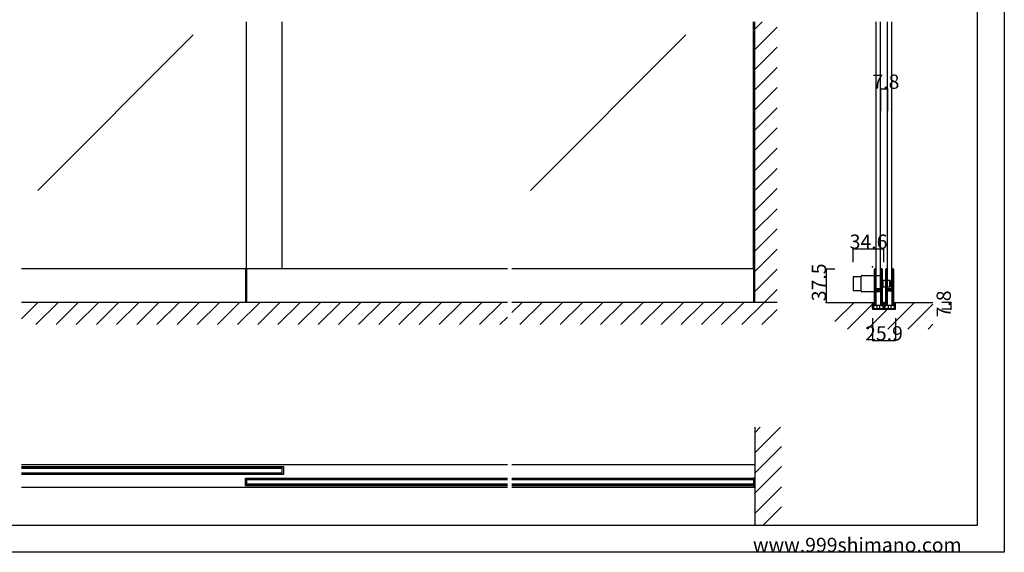
# Model space of a CAD drawing. Extents: x 0 to 1680, y -2 to 1186.
# Drawn here: x 575 to 1680, y 2 to 599 of the extents above; entities that cross this region are included whole.
import ezdxf

# ---------------------------------------------------------------- set-up
doc = ezdxf.new("R2010")
doc.units = 0
doc.header["$LTSCALE"] = 4
doc.header["$MEASUREMENT"] = 0
doc.linetypes.add('__21', pattern=[0])
doc.layers.get('Defpoints').update_dxf_attribs({"linetype": 'CONTINUOUS'})
for name, color, linetype in [('_0-0_', 7, 'CONTINUOUS'), ('_0-1_', 7, 'CONTINUOUS'), ('_0-2_', 7, 'CONTINUOUS'), ('_0-3_', 7, 'CONTINUOUS'), ('_0-4_', 7, 'CONTINUOUS')]:
    doc.layers.add(name, color=color, linetype=linetype)
doc.dimstyles.get("Standard").update_dxf_attribs({"dimtxt": 16, "dimasz": 0.18, "dimexe": 0.18, "dimexo": 0.0625, "dimgap": 0.09, "dimtad": 1, "dimdec": 1, "dimzin": 0, "dimdsep": 46, "dimtxsty": 'STANDARD', "dimcen": 0.09, "dimadec": 0, "dimazin": 0, "dimtfac": 1, "dimtdec": 1, "dimtofl": 0, "dimtmove": 0, "dimatfit": 3, "dimfxl": 1, "dimtolj": 1, "dimtzin": 0, "dimarcsym": 0})

# ---------------------------------------------------------------- blocks, each defined once
blk = doc.blocks.new('*D4')
at = {"layer": '_0-4_', "color": 0, "linetype": 'Continuous', "lineweight": -2}
for p, q in [((1532.05, 264.1361), (1532.05, 239.0186)), ((1557.95, 264.1361), (1557.95, 239.0186)), ((1532.23, 239.1986), (1557.77, 239.1986))]:
    blk.add_line(p, q, dxfattribs=at)
at = {"layer": '_0-4_', "color": 0, "linetype": 'Continuous'}
for points in [[(1532.23, 239.2286), (1532.23, 239.1686), (1532.05, 239.1986)], [(1557.77, 239.2286), (1557.77, 239.1686), (1557.95, 239.1986)]]:
    blk.add_solid(points, dxfattribs=at)
at = {"layer": 'Defpoints', "color": 0, "linetype": 'Continuous'}
for p in [(1532.05, 264.1986), (1557.95, 264.1986), (1557.95, 239.1986)]:
    blk.add_point(p, dxfattribs=at)
at = {"layer": '_0-4_', "color": 0, "linetype": 'Continuous', "insert": (1545, 247.2886), "char_height": 16, "attachment_point": 5}
blk.add_mtext('\\A1;25.9', dxfattribs=at)
blk = doc.blocks.new('*D5')
at = {"layer": '_0-4_', "color": 0, "linetype": 'Continuous', "lineweight": -2}
for p, q in [((1510.42, 327.0325), (1510.42, 342.15)), ((1510.6, 341.97), (1544.82, 341.97)), ((1545, 327.0325), (1545, 342.15))]:
    blk.add_line(p, q, dxfattribs=at)
at = {"layer": '_0-4_', "color": 0, "linetype": 'Continuous'}
for points in [[(1510.6, 342), (1510.6, 341.94), (1510.42, 341.97)], [(1544.82, 342), (1544.82, 341.94), (1545, 341.97)]]:
    blk.add_solid(points, dxfattribs=at)
at = {"layer": 'Defpoints', "color": 0, "linetype": 'Continuous'}
for p in [(1545, 341.97), (1510.42, 326.97), (1545, 326.97)]:
    blk.add_point(p, dxfattribs=at)
at = {"layer": '_0-4_', "color": 0, "linetype": 'Continuous', "insert": (1527.71, 350.06), "char_height": 16, "attachment_point": 5}
blk.add_mtext('\\A1;34.6', dxfattribs=at)
blk = doc.blocks.new('*D6')
at = {"layer": '_0-4_', "color": 0, "linetype": 'Continuous', "lineweight": -2}
for p, q in [((1532.05, 264.1361), (1532.05, 239.0186)), ((1557.95, 264.1361), (1557.95, 239.0186)), ((1532.23, 239.1986), (1557.77, 239.1986))]:
    blk.add_line(p, q, dxfattribs=at)
at = {"layer": '_0-4_', "color": 0, "linetype": 'Continuous'}
for points in [[(1532.23, 239.2286), (1532.23, 239.1686), (1532.05, 239.1986)], [(1557.77, 239.2286), (1557.77, 239.1686), (1557.95, 239.1986)]]:
    blk.add_solid(points, dxfattribs=at)
at = {"layer": 'Defpoints', "color": 0, "linetype": 'Continuous'}
for p in [(1532.05, 264.1986), (1557.95, 264.1986), (1557.95, 239.1986)]:
    blk.add_point(p, dxfattribs=at)
at = {"layer": '_0-4_', "color": 0, "linetype": 'Continuous', "insert": (1545, 247.2886), "char_height": 16, "attachment_point": 5}
blk.add_mtext('\\A1;25.9', dxfattribs=at)

msp = doc.modelspace()

# ---------------------------------------------------------------- linework, layer by layer
at = {"layer": '_0-0_', "color": 7, "linetype": 'Continuous'}
for p, q in [((1680, 1186), (1680, 2)), ((1650, 32), (1650, 1156)), ((30, 32), (1650, 32)), ((1680, 2), (0, 2))]:
    msp.add_line(p, q, dxfattribs=at)
at = {"layer": '_0-1_', "color": 7, "linetype": 'Continuous'}
for p, q in [((1122.5, 319.5), (577.5, 319.5)), ((828.8, 319.5), (828.8, 282)), ((830, 319.5), (830, 282)), ((1400, 319.5), (1127.5, 319.5)), ((1398.8, 319.5), (1398.8, 282)), ((1519.4, 310.6), (1510.6, 310.6)), ((1510.6, 310.6), (1510.6, 295.4)), ((1519.4, 294.7), (1519.4, 311.3)), ((1520.2, 312.1), (1542.4, 312.1)), ((1534.2, 317.65), (1534.2, 318.75)), ((1534.2, 317.45), (1534.2, 317.65)), ((1534.2, 314.8), (1534.2, 317.45)), ((1534.2, 313.2), (1534.2, 314.8)), ((1534.2, 312), (1534.2, 313.2)), ((1534.2, 310), (1534.2, 312)), ((1534.2, 308.8), (1534.2, 310)), ((1534.8, 318.75), (1534.8, 317.65)), ((1534.8, 317.65), (1534.8, 317.45)), ((1534.8, 317.45), (1534.8, 314.8)), ((1534.8, 314.8), (1534.8, 313.2)), ((1534.8, 313.2), (1534.8, 312)), ((1534.8, 312), (1534.8, 310)), ((1534.8, 310), (1534.8, 308.8)), ((1535.1, 317.65), (1535.1, 318.75)), ((1535.1, 317.45), (1535.1, 317.65)), ((1535.1, 315.45), (1535.1, 317.45)), ((1535.1, 313.2), (1535.1, 315.45)), ((1535.1, 312), (1535.1, 313.2)), ((1535.1, 310), (1535.1, 312)), ((1535.1, 308.8), (1535.1, 310)), ((1535.7, 318.75), (1535.7, 317.65)), ((1535.7, 317.65), (1535.7, 317.45)), ((1535.7, 317.45), (1535.7, 315.45)), ((1535.7, 315.45), (1535.7, 313.2)), ((1535.7, 313.2), (1535.7, 312)), ((1535.7, 312), (1535.7, 310)), ((1535.7, 310), (1535.7, 308.8)), ((1541.5, 317.65), (1541.5, 318.75)), ((1541.5, 316.45), (1541.5, 317.65)), ((1541.5, 311.45), (1541.5, 316.45)), ((1541.5, 305), (1541.5, 311.45)), ((1542.1, 318.75), (1542.1, 317.65)), ((1542.1, 317.65), (1542.1, 316.45)), ((1542.1, 316.45), (1542.1, 311.45)), ((1542.1, 311.45), (1542.1, 305)), ((1542.4, 317.65), (1542.4, 318.75)), ((1542.4, 316.45), (1542.4, 317.65)), ((1542.4, 311.45), (1542.4, 316.45)), ((1542.4, 312.1), (1542.4, 293.9)), ((1542.4, 305), (1542.4, 311.45)), ((1543, 318.75), (1543, 317.65)), ((1543, 317.65), (1543, 316.45)), ((1543, 316.45), (1543, 311.45)), ((1543, 311.45), (1543, 305)), ((1547, 317.65), (1547, 318.75)), ((1547, 317.45), (1547, 317.65)), ((1547, 314.8), (1547, 317.45)), ((1547, 313.2), (1547, 314.8)), ((1547, 312), (1547, 313.2)), ((1547, 310), (1547, 312)), ((1547, 308.8), (1547, 310)), ((1547.6, 318.75), (1547.6, 317.65)), ((1547.6, 317.65), (1547.6, 317.45)), ((1547.6, 317.45), (1547.6, 314.8)), ((1547.6, 314.8), (1547.6, 313.2)), ((1547.6, 313.2), (1547.6, 312)), ((1547.6, 312), (1547.6, 310)), ((1547.6, 310), (1547.6, 308.8)), ((1547.9, 317.65), (1547.9, 318.75)), ((1547.9, 317.45), (1547.9, 317.65)), ((1547.9, 315.45), (1547.9, 317.45)), ((1547.9, 313.2), (1547.9, 315.45)), ((1547.9, 312), (1547.9, 313.2)), ((1547.9, 310), (1547.9, 312)), ((1547.9, 308.8), (1547.9, 310)), ((1548.5, 318.75), (1548.5, 317.65)), ((1548.5, 317.65), (1548.5, 317.45)), ((1548.5, 317.45), (1548.5, 315.45)), ((1548.5, 315.45), (1548.5, 313.2)), ((1548.5, 313.2), (1548.5, 312)), ((1548.5, 312), (1548.5, 310)), ((1548.5, 310), (1548.5, 308.8)), ((1554.3, 317.65), (1554.3, 318.75)), ((1554.3, 316.45), (1554.3, 317.65)), ((1554.3, 311.45), (1554.3, 316.45)), ((1554.3, 305), (1554.3, 311.45)), ((1554.9, 318.75), (1554.9, 317.65)), ((1554.9, 317.65), (1554.9, 316.45)), ((1554.9, 316.45), (1554.9, 311.45)), ((1554.9, 311.45), (1554.9, 305)), ((1555.2, 317.65), (1555.2, 318.75)), ((1555.2, 316.45), (1555.2, 317.65)), ((1555.2, 311.45), (1555.2, 316.45)), ((1555.2, 305), (1555.2, 311.45)), ((1555.8, 318.75), (1555.8, 317.65)), ((1555.8, 317.65), (1555.8, 316.45)), ((1555.8, 316.45), (1555.8, 311.45)), ((1555.8, 311.45), (1555.8, 305)), ((1534.2, 302.8), (1534.2, 308.8)), ((1534.2, 294.3), (1534.2, 302.8)), ((1534.8, 308.8), (1534.8, 302.8)), ((1534.8, 302.8), (1534.8, 294.3)), ((1535.1, 302.8), (1535.1, 308.8)), ((1535.1, 300.56), (1535.1, 302.8)), ((1535.1, 299.96), (1535.1, 300.56)), ((1535.1, 299.76), (1535.1, 299.96)), ((1535.1, 299.1), (1535.1, 299.76)), ((1535.1, 298.45), (1535.1, 299.1)), ((1535.1, 297), (1535.1, 298.45)), ((1535.7, 308.8), (1535.7, 302.8)), ((1535.7, 302.8), (1535.7, 300.56)), ((1535.7, 300.56), (1535.7, 299.96)), ((1535.7, 299.96), (1535.7, 299.76)), ((1535.7, 299.76), (1535.7, 299.1)), ((1535.7, 299.1), (1535.7, 298.45)), ((1535.7, 298.45), (1535.7, 297)), ((1541.5, 303.8), (1541.5, 305)), ((1541.5, 299.9), (1541.5, 303.8)), ((1541.5, 297.8), (1541.5, 299.9)), ((1542.1, 305), (1542.1, 303.8)), ((1542.1, 303.8), (1542.1, 299.9)), ((1542.1, 299.9), (1542.1, 297.8)), ((1551.6, 306.5), (1542.4, 306.5)), ((1542.4, 303.8), (1542.4, 305)), ((1542.4, 297.7), (1542.4, 303.8)), ((1542.4, 299.5), (1551.6, 299.5)), ((1543, 305), (1543, 303.8)), ((1543, 303.8), (1543, 297.7)), ((1547, 302.8), (1547, 308.8)), ((1547, 294.3), (1547, 302.8)), ((1547.6, 308.8), (1547.6, 302.8)), ((1547.6, 302.8), (1547.6, 294.3)), ((1547.9, 302.8), (1547.9, 308.8)), ((1547.9, 300.56), (1547.9, 302.8)), ((1547.9, 299.96), (1547.9, 300.56)), ((1547.9, 299.76), (1547.9, 299.96)), ((1547.9, 299.1), (1547.9, 299.76)), ((1547.9, 298.45), (1547.9, 299.1)), ((1547.9, 297), (1547.9, 298.45)), ((1548.5, 308.8), (1548.5, 302.8)), ((1548.5, 302.8), (1548.5, 300.56)), ((1548.5, 300.56), (1548.5, 299.96)), ((1548.5, 299.96), (1548.5, 299.76)), ((1548.5, 299.76), (1548.5, 299.1)), ((1548.5, 299.1), (1548.5, 298.45)), ((1548.5, 298.45), (1548.5, 297)), ((1551.6, 299.5), (1551.6, 306.5)), ((1551.6, 306.5), (1551.6, 299.5)), ((1552.4, 300.3), (1552.4, 305.7)), ((1554.3, 303.8), (1554.3, 305)), ((1554.3, 299.9), (1554.3, 303.8)), ((1554.3, 297.8), (1554.3, 299.9)), ((1554.9, 305), (1554.9, 303.8)), ((1554.9, 303.8), (1554.9, 299.9)), ((1554.9, 299.9), (1554.9, 297.8)), ((1555.2, 303.8), (1555.2, 305)), ((1555.2, 297.7), (1555.2, 303.8)), ((1555.8, 305), (1555.8, 303.8)), ((1555.8, 303.8), (1555.8, 297.7)), ((1510.6, 295.4), (1519.4, 295.4)), ((1542.4, 293.9), (1520.2, 293.9)), ((1534.2, 288.2), (1534.2, 294.3)), ((1534.2, 287), (1534.2, 288.2)), ((1534.8, 294.3), (1534.8, 288.2)), ((1534.8, 288.2), (1534.8, 287)), ((1535.1, 292.1), (1535.1, 294.2)), ((1535.1, 288.2), (1535.1, 292.1)), ((1535.1, 287), (1535.1, 288.2)), ((1535.7, 294.2), (1535.7, 292.1)), ((1535.7, 292.1), (1535.7, 288.2)), ((1535.7, 288.2), (1535.7, 287)), ((1535.9, 297.5), (1536.5, 297.5)), ((1535.9, 296.9), (1535.9, 297.5)), ((1536.5, 296.9), (1535.9, 296.9)), ((1535.9, 295.3), (1535.9, 295.9)), ((1535.9, 295.9), (1536.5, 295.9)), ((1536.5, 295.3), (1535.9, 295.3)), ((1536, 296.7), (1537.56, 296.7)), ((1537.56, 296.1), (1536, 296.1)), ((1536, 295.1), (1537.56, 295.1)), ((1537.56, 294.5), (1536, 294.5)), ((1536.5, 297.5), (1536.8, 297.5)), ((1536.8, 296.9), (1536.5, 296.9)), ((1536.5, 295.9), (1536.8, 295.9)), ((1536.8, 295.3), (1536.5, 295.3)), ((1536.8, 297.5), (1537.3, 297.5)), ((1537.3, 296.9), (1536.8, 296.9)), ((1536.8, 295.9), (1537.3, 295.9)), ((1537.3, 295.3), (1536.8, 295.3)), ((1537.3, 297.5), (1537.56, 297.5)), ((1537.56, 296.9), (1537.3, 296.9)), ((1537.3, 295.9), (1537.56, 295.9)), ((1537.56, 295.3), (1537.3, 295.3)), ((1537.56, 297.5), (1538.06, 297.5)), ((1538.06, 296.9), (1537.56, 296.9)), ((1537.56, 296.7), (1538.06, 296.7)), ((1538.06, 296.1), (1537.56, 296.1)), ((1537.56, 295.9), (1538.06, 295.9)), ((1538.06, 295.3), (1537.56, 295.3)), ((1537.56, 295.1), (1538.06, 295.1)), ((1538.06, 294.5), (1537.56, 294.5)), ((1538.06, 297.5), (1538.1, 297.5)), ((1538.1, 296.9), (1538.06, 296.9)), ((1538.06, 296.7), (1538.1, 296.7)), ((1538.1, 296.1), (1538.06, 296.1)), ((1538.06, 295.9), (1538.1, 295.9)), ((1538.1, 295.3), (1538.06, 295.3)), ((1538.06, 295.1), (1538.1, 295.1)), ((1538.1, 294.5), (1538.06, 294.5)), ((1538.1, 297.5), (1538.26, 297.5)), ((1538.26, 296.9), (1538.1, 296.9)), ((1538.1, 296.7), (1538.26, 296.7)), ((1538.26, 296.1), (1538.1, 296.1)), ((1538.1, 295.9), (1538.26, 295.9)), ((1538.26, 295.3), (1538.1, 295.3)), ((1538.1, 295.1), (1538.26, 295.1)), ((1538.26, 294.5), (1538.1, 294.5)), ((1538.26, 297.5), (1538.5, 297.5)), ((1538.5, 296.9), (1538.26, 296.9)), ((1538.26, 296.7), (1538.3, 296.7)), ((1538.3, 296.1), (1538.26, 296.1)), ((1538.26, 295.9), (1538.5, 295.9)), ((1538.5, 295.3), (1538.26, 295.3)), ((1538.26, 295.1), (1538.3, 295.1)), ((1538.3, 294.5), (1538.26, 294.5)), ((1538.3, 296.7), (1538.76, 296.7)), ((1538.76, 296.1), (1538.3, 296.1)), ((1538.3, 295.1), (1538.76, 295.1)), ((1538.76, 294.5), (1538.3, 294.5)), ((1538.5, 297.5), (1538.76, 297.5)), ((1538.76, 296.9), (1538.5, 296.9)), ((1538.5, 295.9), (1538.76, 295.9)), ((1538.76, 295.3), (1538.5, 295.3)), ((1538.76, 297.5), (1539.1, 297.5)), ((1539.1, 296.9), (1538.76, 296.9)), ((1538.76, 296.7), (1538.9, 296.7)), ((1538.9, 296.1), (1538.76, 296.1)), ((1538.76, 295.9), (1539.1, 295.9)), ((1539.1, 295.3), (1538.76, 295.3)), ((1538.76, 295.1), (1538.9, 295.1)), ((1538.9, 294.5), (1538.76, 294.5)), ((1538.9, 296.7), (1539.9, 296.7)), ((1539.9, 296.1), (1538.9, 296.1)), ((1538.9, 295.1), (1539.9, 295.1)), ((1539.9, 294.5), (1538.9, 294.5)), ((1539.1, 297.5), (1541.2, 297.5)), ((1541.2, 296.9), (1539.1, 296.9)), ((1539.1, 295.9), (1541.2, 295.9)), ((1541.2, 295.3), (1539.1, 295.3)), ((1539.9, 296.7), (1540.4, 296.7)), ((1540.4, 296.1), (1539.9, 296.1)), ((1539.9, 295.1), (1540.4, 295.1)), ((1540.4, 294.5), (1539.9, 294.5)), ((1540.4, 296.7), (1540.7, 296.7)), ((1540.7, 296.1), (1540.4, 296.1)), ((1540.4, 295.1), (1540.7, 295.1)), ((1540.7, 294.5), (1540.4, 294.5)), ((1540.7, 296.7), (1541.3, 296.7)), ((1541.3, 296.1), (1540.7, 296.1)), ((1540.7, 295.1), (1541.3, 295.1)), ((1541.3, 294.5), (1540.7, 294.5)), ((1541.3, 296.7), (1541.3, 296.1)), ((1541.3, 295.1), (1541.3, 294.5)), ((1541.5, 293.65), (1541.5, 295)), ((1541.5, 293.45), (1541.5, 293.65)), ((1541.5, 292.7), (1541.5, 293.45)), ((1541.5, 288), (1541.5, 292.7)), ((1541.5, 286), (1541.5, 288)), ((1542.1, 295), (1542.1, 293.65)), ((1542.1, 293.65), (1542.1, 293.45)), ((1542.1, 293.45), (1542.1, 292.7)), ((1542.1, 292.7), (1542.1, 288)), ((1542.1, 288), (1542.1, 286)), ((1542.4, 288), (1542.4, 297.7)), ((1542.4, 286), (1542.4, 288)), ((1543, 297.7), (1543, 288)), ((1543, 288), (1543, 286)), ((1547, 288.2), (1547, 294.3)), ((1547, 287), (1547, 288.2)), ((1547.6, 294.3), (1547.6, 288.2)), ((1547.6, 288.2), (1547.6, 287)), ((1547.9, 292.1), (1547.9, 294.2)), ((1547.9, 288.2), (1547.9, 292.1)), ((1547.9, 287), (1547.9, 288.2)), ((1548.5, 294.2), (1548.5, 292.1)), ((1548.5, 292.1), (1548.5, 288.2)), ((1548.5, 288.2), (1548.5, 287)), ((1548.7, 297.5), (1549.3, 297.5)), ((1548.7, 296.9), (1548.7, 297.5)), ((1549.3, 296.9), (1548.7, 296.9)), ((1548.7, 295.3), (1548.7, 295.9)), ((1548.7, 295.9), (1549.3, 295.9)), ((1549.3, 295.3), (1548.7, 295.3)), ((1548.8, 296.7), (1550.36, 296.7)), ((1550.36, 296.1), (1548.8, 296.1)), ((1548.8, 295.1), (1550.36, 295.1)), ((1550.36, 294.5), (1548.8, 294.5)), ((1549.3, 297.5), (1549.6, 297.5)), ((1549.6, 296.9), (1549.3, 296.9)), ((1549.3, 295.9), (1549.6, 295.9)), ((1549.6, 295.3), (1549.3, 295.3)), ((1549.6, 297.5), (1550.1, 297.5)), ((1550.1, 296.9), (1549.6, 296.9)), ((1549.6, 295.9), (1550.1, 295.9)), ((1550.1, 295.3), (1549.6, 295.3)), ((1550.1, 297.5), (1550.36, 297.5)), ((1550.36, 296.9), (1550.1, 296.9)), ((1550.1, 295.9), (1550.36, 295.9)), ((1550.36, 295.3), (1550.1, 295.3)), ((1550.36, 297.5), (1550.86, 297.5)), ((1550.86, 296.9), (1550.36, 296.9)), ((1550.36, 296.7), (1550.86, 296.7)), ((1550.86, 296.1), (1550.36, 296.1)), ((1550.36, 295.9), (1550.86, 295.9)), ((1550.86, 295.3), (1550.36, 295.3)), ((1550.36, 295.1), (1550.86, 295.1)), ((1550.86, 294.5), (1550.36, 294.5)), ((1550.86, 297.5), (1550.9, 297.5)), ((1550.9, 296.9), (1550.86, 296.9)), ((1550.86, 296.7), (1550.9, 296.7)), ((1550.9, 296.1), (1550.86, 296.1)), ((1550.86, 295.9), (1550.9, 295.9)), ((1550.9, 295.3), (1550.86, 295.3)), ((1550.86, 295.1), (1550.9, 295.1)), ((1550.9, 294.5), (1550.86, 294.5)), ((1550.9, 297.5), (1551.06, 297.5)), ((1551.06, 296.9), (1550.9, 296.9)), ((1550.9, 296.7), (1551.06, 296.7)), ((1551.06, 296.1), (1550.9, 296.1)), ((1550.9, 295.9), (1551.06, 295.9)), ((1551.06, 295.3), (1550.9, 295.3)), ((1550.9, 295.1), (1551.06, 295.1)), ((1551.06, 294.5), (1550.9, 294.5)), ((1551.06, 297.5), (1551.3, 297.5)), ((1551.3, 296.9), (1551.06, 296.9)), ((1551.06, 296.7), (1551.1, 296.7)), ((1551.1, 296.1), (1551.06, 296.1)), ((1551.06, 295.9), (1551.3, 295.9)), ((1551.3, 295.3), (1551.06, 295.3)), ((1551.06, 295.1), (1551.1, 295.1)), ((1551.1, 294.5), (1551.06, 294.5)), ((1551.1, 296.7), (1551.56, 296.7)), ((1551.56, 296.1), (1551.1, 296.1)), ((1551.1, 295.1), (1551.56, 295.1)), ((1551.56, 294.5), (1551.1, 294.5)), ((1551.3, 297.5), (1551.56, 297.5)), ((1551.56, 296.9), (1551.3, 296.9)), ((1551.3, 295.9), (1551.56, 295.9)), ((1551.56, 295.3), (1551.3, 295.3)), ((1551.56, 297.5), (1551.9, 297.5)), ((1551.9, 296.9), (1551.56, 296.9)), ((1551.56, 296.7), (1551.7, 296.7)), ((1551.7, 296.1), (1551.56, 296.1)), ((1551.56, 295.9), (1551.9, 295.9)), ((1551.9, 295.3), (1551.56, 295.3)), ((1551.56, 295.1), (1551.7, 295.1)), ((1551.7, 294.5), (1551.56, 294.5)), ((1551.7, 296.7), (1552.7, 296.7)), ((1552.7, 296.1), (1551.7, 296.1)), ((1551.7, 295.1), (1552.7, 295.1)), ((1552.7, 294.5), (1551.7, 294.5)), ((1551.9, 297.5), (1554, 297.5)), ((1554, 296.9), (1551.9, 296.9)), ((1551.9, 295.9), (1554, 295.9)), ((1554, 295.3), (1551.9, 295.3)), ((1552.7, 296.7), (1553.2, 296.7)), ((1553.2, 296.1), (1552.7, 296.1)), ((1552.7, 295.1), (1553.2, 295.1)), ((1553.2, 294.5), (1552.7, 294.5)), ((1553.2, 296.7), (1553.5, 296.7)), ((1553.5, 296.1), (1553.2, 296.1)), ((1553.2, 295.1), (1553.5, 295.1)), ((1553.5, 294.5), (1553.2, 294.5)), ((1553.5, 296.7), (1554.1, 296.7)), ((1554.1, 296.1), (1553.5, 296.1)), ((1553.5, 295.1), (1554.1, 295.1)), ((1554.1, 294.5), (1553.5, 294.5)), ((1554.1, 296.7), (1554.1, 296.1)), ((1554.1, 295.1), (1554.1, 294.5)), ((1554.3, 293.65), (1554.3, 295)), ((1554.3, 293.45), (1554.3, 293.65)), ((1554.3, 292.7), (1554.3, 293.45)), ((1554.3, 288), (1554.3, 292.7)), ((1554.3, 286), (1554.3, 288)), ((1554.9, 295), (1554.9, 293.65)), ((1554.9, 293.65), (1554.9, 293.45)), ((1554.9, 293.45), (1554.9, 292.7)), ((1554.9, 292.7), (1554.9, 288)), ((1554.9, 288), (1554.9, 286)), ((1555.2, 288), (1555.2, 297.7)), ((1555.2, 286), (1555.2, 288)), ((1555.8, 297.7), (1555.8, 288)), ((1555.8, 288), (1555.8, 286)), ((1532.3, 277.7), (1532.3, 282)), ((1532.3, 282), (1533.1, 282)), ((1532.3, 276.25), (1532.3, 277.7)), ((1532.3, 276.2), (1532.3, 276.25)), ((1532.3, 275.4), (1532.3, 276.2)), ((1533.1, 282), (1533.1, 277.7)), ((1533.1, 277.7), (1533.1, 276.2)), ((1533.1, 276.2), (1533.1, 275.4)), ((1534.2, 286.2), (1534.2, 287)), ((1534.2, 285.2), (1534.2, 286.2)), ((1534.2, 281.45), (1534.2, 285.2)), ((1534.2, 280.45), (1534.2, 281.45)), ((1534.2, 280.35), (1534.2, 280.45)), ((1534.2, 279.25), (1534.2, 280.35)), ((1534.8, 287), (1534.8, 286.2)), ((1534.8, 286.2), (1534.8, 285.2)), ((1534.8, 285.2), (1534.8, 281.45)), ((1534.8, 281.45), (1534.8, 280.45)), ((1534.8, 280.45), (1534.8, 280.35)), ((1534.8, 280.35), (1534.8, 279.25)), ((1535.1, 286.2), (1535.1, 287)), ((1535.1, 285.2), (1535.1, 286.2)), ((1535.1, 281.45), (1535.1, 285.2)), ((1535.1, 280.45), (1535.1, 281.45)), ((1535.1, 280.35), (1535.1, 280.45)), ((1535.1, 279.25), (1535.1, 280.35)), ((1535.6, 278.5), (1535.6, 279.5)), ((1535.6, 279.5), (1535.7, 279.5)), ((1538.6, 278.5), (1535.6, 278.5)), ((1535.7, 287), (1535.7, 286.2)), ((1535.7, 286.2), (1535.7, 285.2)), ((1535.7, 285.2), (1535.7, 281.45)), ((1535.7, 281.45), (1535.7, 280.45)), ((1535.7, 280.45), (1535.7, 280.35)), ((1535.7, 280.35), (1535.7, 279.25)), ((1538.6, 278.5), (1536.85, 278.5)), ((1536.85, 278.5), (1536.85, 275)), ((1541.6, 278.5), (1538.6, 278.5)), ((1540.35, 278.5), (1538.6, 278.5)), ((1540.35, 275), (1540.35, 278.5)), ((1541.5, 284.8), (1541.5, 286)), ((1541.5, 281.45), (1541.5, 284.8)), ((1541.5, 280.45), (1541.5, 281.45)), ((1541.5, 280.35), (1541.5, 280.45)), ((1541.5, 279.25), (1541.5, 280.35)), ((1541.5, 279.5), (1541.6, 279.5)), ((1541.6, 279.5), (1541.6, 278.5)), ((1542.1, 286), (1542.1, 284.8)), ((1542.1, 284.8), (1542.1, 281.45)), ((1542.1, 281.45), (1542.1, 280.45)), ((1542.1, 280.45), (1542.1, 280.35)), ((1542.1, 280.35), (1542.1, 279.25)), ((1542.4, 284.8), (1542.4, 286)), ((1542.4, 283.2), (1542.4, 284.8)), ((1542.4, 281.45), (1542.4, 283.2)), ((1542.4, 280.45), (1542.4, 281.45)), ((1542.4, 280.35), (1542.4, 280.45)), ((1542.4, 279.25), (1542.4, 280.35)), ((1543, 286), (1543, 284.8)), ((1543, 284.8), (1543, 283.2)), ((1543, 283.2), (1543, 281.45)), ((1543, 281.45), (1543, 280.45)), ((1543, 280.45), (1543, 280.35)), ((1543, 280.35), (1543, 279.25)), ((1544.1, 280.5), (1544.1, 281.1)), ((1544.1, 279.5), (1544.1, 280.5)), ((1544.1, 278.17), (1544.1, 279.5)), ((1544.1, 277.7), (1544.1, 278.17)), ((1544.1, 276.2), (1544.1, 277.7)), ((1544.1, 275.4), (1544.1, 276.2)), ((1544.9, 281.1), (1544.9, 280.5)), ((1544.9, 280.5), (1544.9, 279.5)), ((1544.9, 279.5), (1544.9, 278.17)), ((1544.9, 278.17), (1544.9, 275.4)), ((1545.1, 280.5), (1545.1, 281.1)), ((1545.1, 279.5), (1545.1, 280.5)), ((1545.1, 278.17), (1545.1, 279.5)), ((1545.1, 275.4), (1545.1, 278.17)), ((1545.9, 281.1), (1545.9, 280.5)), ((1545.9, 280.5), (1545.9, 279.5)), ((1545.9, 279.5), (1545.9, 278.17)), ((1545.9, 278.17), (1545.9, 277.7)), ((1545.9, 277.7), (1545.9, 276.2)), ((1545.9, 276.2), (1545.9, 275.4)), ((1547, 286.2), (1547, 287)), ((1547, 285.2), (1547, 286.2)), ((1547, 281.45), (1547, 285.2)), ((1547, 280.45), (1547, 281.45)), ((1547, 280.35), (1547, 280.45)), ((1547, 279.25), (1547, 280.35)), ((1547.6, 287), (1547.6, 286.2)), ((1547.6, 286.2), (1547.6, 285.2)), ((1547.6, 285.2), (1547.6, 281.45)), ((1547.6, 281.45), (1547.6, 280.45)), ((1547.6, 280.45), (1547.6, 280.35)), ((1547.6, 280.35), (1547.6, 279.25)), ((1547.9, 286.2), (1547.9, 287)), ((1547.9, 285.2), (1547.9, 286.2)), ((1547.9, 281.45), (1547.9, 285.2)), ((1547.9, 280.45), (1547.9, 281.45)), ((1547.9, 280.35), (1547.9, 280.45)), ((1547.9, 279.25), (1547.9, 280.35)), ((1548.4, 278.5), (1548.4, 279.5)), ((1548.4, 279.5), (1548.5, 279.5)), ((1551.4, 278.5), (1548.4, 278.5)), ((1548.5, 287), (1548.5, 286.2)), ((1548.5, 286.2), (1548.5, 285.2)), ((1548.5, 285.2), (1548.5, 281.45)), ((1548.5, 281.45), (1548.5, 280.45)), ((1548.5, 280.45), (1548.5, 280.35)), ((1548.5, 280.35), (1548.5, 279.25)), ((1551.4, 278.5), (1549.65, 278.5)), ((1549.65, 278.5), (1549.65, 275)), ((1554.4, 278.5), (1551.4, 278.5)), ((1553.15, 278.5), (1551.4, 278.5)), ((1553.15, 275), (1553.15, 278.5)), ((1554.3, 284.8), (1554.3, 286)), ((1554.3, 281.45), (1554.3, 284.8)), ((1554.3, 280.45), (1554.3, 281.45)), ((1554.3, 280.35), (1554.3, 280.45)), ((1554.3, 279.25), (1554.3, 280.35)), ((1554.3, 279.5), (1554.4, 279.5)), ((1554.4, 279.5), (1554.4, 278.5)), ((1554.9, 286), (1554.9, 284.8)), ((1554.9, 284.8), (1554.9, 281.45)), ((1554.9, 281.45), (1554.9, 280.45)), ((1554.9, 280.45), (1554.9, 280.35)), ((1554.9, 280.35), (1554.9, 279.25)), ((1555.2, 284.8), (1555.2, 286)), ((1555.2, 283.2), (1555.2, 284.8)), ((1555.2, 281.45), (1555.2, 283.2)), ((1555.2, 280.45), (1555.2, 281.45)), ((1555.2, 280.35), (1555.2, 280.45)), ((1555.2, 279.25), (1555.2, 280.35)), ((1555.8, 286), (1555.8, 284.8)), ((1555.8, 284.8), (1555.8, 283.2)), ((1555.8, 283.2), (1555.8, 281.45)), ((1555.8, 281.45), (1555.8, 280.45)), ((1555.8, 280.45), (1555.8, 280.35)), ((1555.8, 280.35), (1555.8, 279.25)), ((1556.9, 277.7), (1556.9, 282)), ((1556.9, 282), (1557.7, 282)), ((1556.9, 276.2), (1556.9, 277.7)), ((1556.9, 275.4), (1556.9, 276.2)), ((1557.7, 282), (1557.7, 277.7)), ((1557.7, 277.7), (1557.7, 276.25)), ((1557.7, 276.25), (1557.7, 276.2)), ((1557.7, 276.2), (1557.7, 275.4)), ((1533.5, 275), (1534.3, 275)), ((1534.3, 274.2), (1533.5, 274.2)), ((1534.3, 275), (1538.6, 275)), ((1538.6, 274.2), (1534.3, 274.2)), ((1536.85, 275), (1540.35, 275)), ((1538.6, 275), (1541.6, 275)), ((1541.6, 274.2), (1538.6, 274.2)), ((1541.6, 275), (1542.9, 275)), ((1542.9, 274.2), (1541.6, 274.2)), ((1542.9, 275), (1543.7, 275)), ((1543.7, 274.2), (1542.9, 274.2)), ((1546.3, 275), (1547.1, 275)), ((1547.1, 274.2), (1546.3, 274.2)), ((1547.1, 275), (1548.4, 275)), ((1548.4, 274.2), (1547.1, 274.2)), ((1548.4, 275), (1551.4, 275)), ((1551.4, 274.2), (1548.4, 274.2)), ((1549.65, 275), (1553.15, 275)), ((1551.4, 275), (1555.7, 275)), ((1555.7, 274.2), (1551.4, 274.2)), ((1555.7, 275), (1556.5, 275)), ((1556.5, 274.2), (1555.7, 274.2)), ((1122.5, 99.7), (577.5, 99.7)), ((1400, 99.7), (1127.5, 99.7)), ((577.5, 97.8), (870, 97.8)), ((577.5, 96.3), (870, 96.3)), ((870, 90.5), (577.5, 90.5)), ((870, 89), (577.5, 89)), ((870, 97.8), (871.2, 97.8)), ((870, 89), (870, 97.8)), ((871.2, 89), (870, 89)), ((871.2, 97.8), (871.2, 89)), ((828.8, 76.2), (828.8, 85)), ((828.8, 85), (830, 85)), ((830, 85), (830, 76.2)), ((830, 85), (1122.5, 85)), ((830, 83.5), (1122.5, 83.5)), ((1122.5, 77.7), (830, 77.7)), ((1127.5, 85), (1398.8, 85)), ((1127.5, 83.5), (1398.8, 83.5)), ((1398.8, 77.7), (1127.5, 77.7)), ((1400, 85), (1398.8, 85)), ((1398.8, 85), (1398.8, 76.2)), ((1400, 76.2), (1400, 85)), ((1122.5, 74.3), (577.5, 74.3)), ((830, 76.2), (828.8, 76.2)), ((1122.5, 76.2), (830, 76.2)), ((1398.8, 76.2), (1127.5, 76.2)), ((1400, 74.3), (1127.5, 74.3)), ((1398.8, 76.2), (1400, 76.2))]:
    msp.add_line(p, q, dxfattribs=at)
at = {"layer": '_0-1_', "color": 7, "linetype": '__21'}
msp.add_line((1543.6, 306.5), (1543.6, 299.5), dxfattribs=at)
at = {"layer": '_0-1_', "color": 7, "linetype": 'Continuous'}
for centre, radius, start, end in [((1520.2, 311.3), 0.8, 89.99996, 180.00004), ((1534.95, 318.75), 0.75, 89.99996, 180.00004), ((1534.95, 318.75), 0.15, 89.99996, 180.00004), ((1534.95, 318.75), 0.75, 70.17381, 90.00102), ((1534.95, 318.75), 0.15, 359.99996, 90.00004), ((1534.95, 318.75), 0.75, 359.99986, 70.18101), ((1542.25, 318.75), 0.75, 89.99996, 180.00004), ((1542.25, 318.75), 0.15, 89.99996, 180.00004), ((1542.25, 318.75), 0.75, 70.17381, 90.00102), ((1542.25, 318.75), 0.15, 359.99996, 90.00004), ((1542.25, 318.75), 0.75, 359.99986, 70.18101), ((1547.75, 318.75), 0.75, 89.99996, 180.00004), ((1547.75, 318.75), 0.15, 89.99996, 180.00004), ((1547.75, 318.75), 0.75, 70.17381, 90.00102), ((1547.75, 318.75), 0.15, 359.99996, 90.00004), ((1547.75, 318.75), 0.75, 359.99986, 70.18101), ((1555.05, 318.75), 0.75, 89.99996, 180.00004), ((1555.05, 318.75), 0.15, 89.99996, 180.00004), ((1555.05, 318.75), 0.75, 70.17381, 90.00102), ((1555.05, 318.75), 0.15, 359.99996, 90.00004), ((1555.05, 318.75), 0.75, 359.99986, 70.18101), ((1551.6, 305.7), 0.8, 359.99996, 90.00004), ((1551.6, 300.3), 0.8, 269.99996, 0.00004), ((1520.2, 294.7), 0.8, 179.99996, 270.00004), ((1536, 297), 0.9, 179.99996, 270.00004), ((1536, 294.2), 0.9, 89.99996, 180.00004), ((1536, 297), 0.3, 179.99996, 270.00004), ((1536, 294.2), 0.3, 89.99996, 180.00004), ((1541.2, 297.8), 0.3, 269.99996, 0.00004), ((1541.2, 297.8), 0.9, 269.99996, 0.00004), ((1541.2, 295), 0.9, 359.99996, 90.00004), ((1541.2, 295), 0.3, 359.99996, 90.00004), ((1548.8, 297), 0.9, 179.99996, 270.00004), ((1548.8, 294.2), 0.9, 89.99996, 180.00004), ((1548.8, 297), 0.3, 179.99996, 270.00004), ((1548.8, 294.2), 0.3, 89.99996, 180.00004), ((1554, 297.8), 0.3, 269.99996, 0.00004), ((1554, 297.8), 0.9, 269.99996, 0.00004), ((1554, 295), 0.9, 359.99996, 90.00004), ((1554, 295), 0.3, 359.99996, 90.00004), ((1534.95, 279.25), 0.75, 179.99996, 270.00004), ((1534.95, 279.25), 0.15, 179.99996, 270.00004), ((1534.95, 279.25), 0.15, 269.99996, 0.00004), ((1534.95, 279.25), 0.75, 270, 289.82516), ((1534.95, 279.25), 0.75, 289.81899, 0.00014), ((1542.25, 279.25), 0.75, 179.99996, 270.00004), ((1542.25, 279.25), 0.15, 179.99996, 270.00004), ((1542.25, 279.25), 0.15, 269.99996, 0.00004), ((1542.25, 279.25), 0.75, 270, 289.82516), ((1542.25, 279.25), 0.75, 289.81899, 0.00014), ((1545, 281.1), 0.9, 89.99996, 180.00004), ((1545, 281.1), 0.1, 89.99996, 180.00004), ((1545, 281.1), 0.9, 359.99996, 90.00004), ((1545, 281.1), 0.1, 359.99996, 90.00004), ((1547.75, 279.25), 0.75, 179.99996, 270.00004), ((1547.75, 279.25), 0.15, 179.99996, 270.00004), ((1547.75, 279.25), 0.15, 269.99996, 0.00004), ((1547.75, 279.25), 0.75, 270, 289.82516), ((1547.75, 279.25), 0.75, 289.81899, 0.00014), ((1555.05, 279.25), 0.75, 179.99996, 270.00004), ((1555.05, 279.25), 0.15, 179.99996, 270.00004), ((1555.05, 279.25), 0.15, 269.99996, 0.00004), ((1555.05, 279.25), 0.75, 270, 289.82516), ((1555.05, 279.25), 0.75, 289.81899, 0.00014), ((1533.5, 275.4), 1.2, 179.99996, 270.00004), ((1533.5, 275.4), 0.4, 179.99996, 270.00004), ((1543.7, 275.4), 0.4, 269.99996, 0.00004), ((1543.7, 275.4), 1.2, 269.99996, 0.00004), ((1546.3, 275.4), 1.2, 179.99996, 270.00004), ((1546.3, 275.4), 0.4, 179.99996, 270.00004), ((1556.5, 275.4), 0.4, 269.99996, 0.00004), ((1556.5, 275.4), 1.2, 269.99996, 0.00004)]:
    msp.add_arc(centre, radius, start, end, dxfattribs=at)
at = {"layer": '_0-2_', "color": 132, "linetype": 'Continuous'}
for p, q in [((830, 319.5), (830, 596.5)), ((870, 319.5), (870, 596.5)), ((1398.8, 319.5), (1398.8, 596.5)), ((1536.1, 297.5), (1536.1, 596.5)), ((1541.1, 297.5), (1541.1, 596.5)), ((1548.9, 297.5), (1548.9, 596.5)), ((1553.9, 297.5), (1553.9, 596.5)), ((770.15, 582.01), (595.77, 407.64)), ((1322.65, 582.01), (1148.27, 407.64)), ((577.5, 95.9), (870, 95.9)), ((577.5, 90.9), (870, 90.9)), ((1122.5, 83.1), (830, 83.1)), ((1122.5, 78.1), (830, 78.1)), ((1398.8, 83.1), (1127.5, 83.1)), ((1398.8, 78.1), (1127.5, 78.1))]:
    msp.add_line(p, q, dxfattribs=at)
at = {"layer": '_0-3_', "color": 54, "linetype": 'Continuous'}
for p, q in [((1400, 282), (1400, 596.5)), ((1400, 588.31), (1408.19, 596.5)), ((1400, 565.69), (1425, 590.69)), ((1400, 543.06), (1425, 568.06)), ((1400, 520.43), (1425, 545.43)), ((1400, 497.8), (1425, 522.8)), ((1400, 475.18), (1425, 500.18)), ((1400, 452.55), (1425, 477.55)), ((1400, 429.92), (1425, 454.92)), ((1400, 407.3), (1425, 432.3)), ((1400, 384.67), (1425, 409.67)), ((1400, 362.04), (1425, 387.04)), ((1400, 339.41), (1425, 364.41)), ((1400, 316.79), (1425, 341.79)), ((1400, 294.16), (1425, 319.16)), ((1410.47, 282), (1425, 296.53)), ((577.5, 263.62), (595.88, 282)), ((1122.5, 282), (577.5, 282)), ((593.51, 257), (618.51, 282)), ((616.14, 257), (641.14, 282)), ((638.76, 257), (663.76, 282)), ((661.39, 257), (686.39, 282)), ((684.02, 257), (709.02, 282)), ((706.65, 257), (731.65, 282)), ((729.27, 257), (754.27, 282)), ((751.9, 257), (776.9, 282)), ((774.53, 257), (799.53, 282)), ((797.16, 257), (822.16, 282)), ((819.78, 257), (844.78, 282)), ((842.41, 257), (867.41, 282)), ((865.04, 257), (890.04, 282)), ((887.67, 257), (912.67, 282)), ((910.29, 257), (935.29, 282)), ((932.92, 257), (957.92, 282)), ((955.55, 257), (980.55, 282)), ((978.18, 257), (1003.18, 282)), ((1000.8, 257), (1025.8, 282)), ((1023.43, 257), (1048.43, 282)), ((1046.06, 257), (1071.06, 282)), ((1068.69, 257), (1093.69, 282)), ((1091.31, 257), (1116.31, 282)), ((1127.5, 270.56), (1138.94, 282)), ((1425, 282), (1127.5, 282)), ((1136.57, 257), (1161.57, 282)), ((1159.2, 257), (1184.2, 282)), ((1181.82, 257), (1206.82, 282)), ((1204.45, 257), (1229.45, 282)), ((1227.08, 257), (1252.08, 282)), ((1249.7, 257), (1274.7, 282)), ((1272.33, 257), (1297.33, 282)), ((1294.96, 257), (1319.96, 282)), ((1317.59, 257), (1342.59, 282)), ((1340.21, 257), (1365.21, 282)), ((1362.84, 257), (1387.84, 282)), ((1385.47, 257), (1410.47, 282)), ((1425, 282), (1400, 282)), ((1490, 260.59), (1511.41, 282)), ((1490, 260.59), (1511.41, 282)), ((1490, 260.59), (1511.41, 282)), ((1490, 260.59), (1511.41, 282)), ((1490, 260.59), (1511.41, 282)), ((1490, 260.59), (1511.41, 282)), ((1490, 282), (1532.05, 282)), ((1504.04, 252), (1532.05, 280.01)), ((1504.04, 252), (1532.05, 280.01)), ((1504.04, 252), (1532.05, 280.01)), ((1504.04, 252), (1532.05, 280.01)), ((1504.04, 252), (1532.05, 280.01)), ((1504.04, 252), (1532.05, 280.01)), ((1532.05, 282), (1532.05, 274.2)), ((1549.29, 252), (1579.29, 282)), ((1549.29, 252), (1579.29, 282)), ((1549.29, 252), (1579.29, 282)), ((1549.29, 252), (1579.29, 282)), ((1549.29, 252), (1579.29, 282)), ((1549.29, 252), (1579.29, 282)), ((1557.95, 274.2), (1557.95, 282)), ((1557.95, 274.2), (1557.95, 282)), ((1557.95, 282), (1600, 282)), ((1571.92, 252), (1600, 280.08)), ((1571.92, 252), (1600, 280.08)), ((1571.92, 252), (1600, 280.08)), ((1571.92, 252), (1600, 280.08)), ((1571.92, 252), (1600, 280.08)), ((1571.92, 252), (1600, 280.08)), ((1113.94, 257), (1122.5, 265.56)), ((1408.1, 257), (1425, 273.9)), ((1526.67, 252), (1548.87, 274.2)), ((1526.67, 252), (1548.87, 274.2)), ((1526.67, 252), (1548.87, 274.2)), ((1526.67, 252), (1548.87, 274.2)), ((1526.67, 252), (1548.87, 274.2)), ((1526.67, 252), (1548.87, 274.2)), ((1532.05, 274.2), (1557.95, 274.2)), ((1594.55, 252), (1600, 257.45)), ((1594.55, 252), (1600, 257.45)), ((1594.55, 252), (1600, 257.45)), ((1594.55, 252), (1600, 257.45)), ((1594.55, 252), (1600, 257.45)), ((1594.55, 252), (1600, 257.45)), ((1400, 142), (1400, 32)), ((1400, 113.14), (1428.86, 142)), ((1400, 135.77), (1406.23, 142)), ((1400, 90.51), (1430, 120.51)), ((1400, 67.88), (1430, 97.88)), ((1400, 45.26), (1430, 75.26)), ((1409.37, 32), (1430, 52.63))]:
    msp.add_line(p, q, dxfattribs=at)
at = {"layer": '_0-4_', "color": 7, "linetype": 'Continuous'}
for p, q in [((1541.1, 521.5), (1541.1, 496.5)), ((1548.9, 521.5), (1548.9, 496.5)), ((1480, 319.5), (1490, 319.5)), ((1480, 282), (1490, 282)), ((1620, 282), (1610, 282)), ((1620, 274.2), (1610, 274.2))]:
    msp.add_line(p, q, dxfattribs=at)
at = {"layer": '_0-4_', "color": 132, "linetype": 'Continuous'}
for p, q in [((1541.1, 521.5), (1548.9, 521.5)), ((1480, 319.5), (1480, 282)), ((1620, 282), (1620, 274.2))]:
    msp.add_line(p, q, dxfattribs=at)
at = {"layer": '_0-4_', "color": 132}
for p in [(1541.1, 521.5), (1548.9, 521.5), (1532.3, 322), (1480, 319.5), (1480, 282), (1620, 282), (1620, 274.2)]:
    msp.add_point(p, dxfattribs=at)

# ---------------------------------------------------------------- texts
at = {"layer": '_0-0_', "color": 7}
msp.add_text('www.999shimano.com', height=16, dxfattribs=at).set_placement((1398, 2))
at = {"layer": '_0-4_', "color": 7}
msp.add_text('7.8', height=16, dxfattribs=at).set_placement((1532, 521.5))
for s, p in [('37.5', (1480, 283.25)), ('7.8', (1620, 265.1))]:
    msp.add_text(s, height=16, rotation=90, dxfattribs=at).set_placement(p)

# ---------------------------------------------------------------- dimensions: what is measured, and where the dimension line sits
at = {"layer": '_0-4_', "linetype": 'Continuous'}
for base, p1, p2, picture, middle in [((1545, 341.97), (1510.42, 326.97), (1545, 326.97), '*D5', (1527.71, 341.97)), ((1557.95, 239.2), (1532.05, 264.2), (1557.95, 264.2), '*D4', (1545, 239.2)), ((1557.95, 239.2), (1532.05, 264.2), (1557.95, 264.2), '*D6', (1545, 239.2))]:
    dim = msp.add_linear_dim(base=base, p1=p1, p2=p2, dimstyle='Standard', dxfattribs=at)
    dim.commit()
    dim.dimension.update_dxf_attribs({"geometry": picture, "text_midpoint": middle, "dimtype": 160})

doc.saveas('drawing.dxf')
